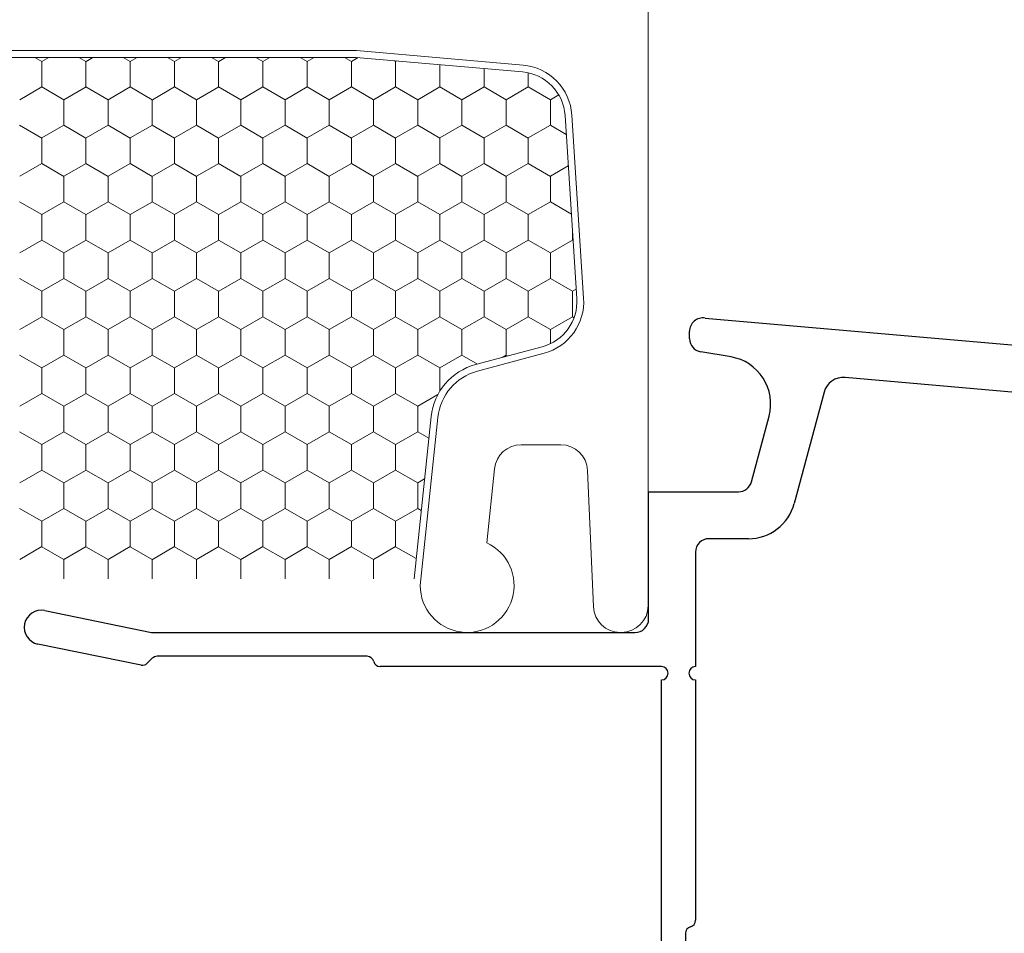
# Model space of a CAD drawing. Units: inches. Extents: x -498 to 909, y 157 to 829.
# Drawn here: x 472 to 474, y 274 to 275 of the extents above; entities that cross this region are included whole.
import ezdxf

# ---------------------------------------------------------------- set-up
doc = ezdxf.new("R2010")
doc.units = ezdxf.units.IN
doc.header["$MEASUREMENT"] = 0
doc.layers.get('Defpoints').update_dxf_attribs({"true_color": 0x737373})
doc.layers.add('1', color=2, linetype='Continuous', lineweight=9)
doc.layers.add('4', color=4, linetype='Continuous', lineweight=25)
doc.layers.add('Dimensions', color=7, linetype='Continuous')
doc.styles.add('ROMANS', font='romans.shx')
doc.dimstyles.new('SMALL + METRIC', dxfattribs={"dimtxt": 0.15, "dimasz": 0.15, "dimexe": 0.15, "dimexo": 0.175, "dimgap": 0.07, "dimtad": 0, "dimdec": 4, "dimzin": 0, "dimdsep": 46, "dimlunit": 5, "dimtxsty": 'ROMANS', "dimblk": 'ARCHTICK', "dimcen": 0.07, "dimclrd": 256, "dimclre": 256, "dimclrt": 256, "dimadec": 0, "dimazin": 0, "dimtfac": 1, "dimtdec": 4, "dimtofl": 0, "dimtmove": 0, "dimatfit": 3, "dimldrblk": 'CLOSEDBLANK', "dimfxl": 1, "dimtfillclr": 3, "dimtolj": 1, "dimtzin": 0, "dimarcsym": 0})

# ---------------------------------------------------------------- blocks, each defined once
blk = doc.blocks.new('_ArchTick')
at = {"color": 0, "linetype": 'ByBlock', "const_width": 0.15}
blk.add_lwpolyline([(-0.5, -0.5), (0.5, 0.5)], dxfattribs=at)
blk = doc.blocks.new('*D114')
at = {"layer": 'Defpoints', "color": 0, "transparency": 16777216}
for p in [(470.7577, 274.526), (473.0213, 273.0753), (473.0213, 271.2623)]:
    blk.add_point(p, dxfattribs=at)
at = {"layer": 'Dimensions', "lineweight": -2, "transparency": 16777216}
for p, q in [((470.7577, 274.351), (470.7577, 271.1123)), ((473.0213, 272.9003), (473.0213, 271.1123)), ((470.7577, 271.2623), (471.3945, 271.2623)), ((473.0213, 271.2623), (472.3845, 271.2623))]:
    blk.add_line(p, q, dxfattribs=at)
at = {"layer": 'Dimensions', "lineweight": -2, "transparency": 16777216, "xscale": 0.15, "yscale": 0.15, "zscale": 0.15, "rotation": 180}
blk.add_blockref('_ArchTick', (470.7577, 271.2623), dxfattribs=at)
at = {"layer": 'Dimensions', "lineweight": -2, "transparency": 16777216, "xscale": 0.15, "yscale": 0.15, "zscale": 0.15}
blk.add_blockref('_ArchTick', (473.0213, 271.2623), dxfattribs=at)
at = {"layer": 'Dimensions', "transparency": 16777216, "insert": (471.8895, 271.2623), "char_height": 0.15, "attachment_point": 5, "style": 'ROMANS'}
blk.add_mtext('\\A1;2{\\H1x;\\S1/4;} [57]', dxfattribs=at)
blk = doc.blocks.new('_ClosedBlank')
at = {"color": 0, "linetype": 'ByBlock', "lineweight": -2}
for p, q in [((-1, 0.1667), (0, 0)), ((-1, 0.1667), (-1, -0.1667)), ((0, 0), (-1, -0.1667))]:
    blk.add_line(p, q, dxfattribs=at)
blk = doc.blocks.new('*D117')
at = {"layer": 'Defpoints', "color": 0, "transparency": 16777216}
for p in [(470.797, 274.4875), (470.3234, 272.0569), (474.6485, 272.0569)]:
    blk.add_point(p, dxfattribs=at)
at = {"layer": 'Dimensions', "lineweight": -2, "transparency": 16777216}
for p, q in [((470.622, 274.4875), (470.1734, 274.4875)), ((470.3234, 274.4875), (470.3234, 273.8244)), ((470.3234, 272.0569), (470.3234, 272.7201)), ((470.6952, 272.0569), (470.1734, 272.0569)), ((472.9588, 272.0569), (470.8202, 272.0569)), ((474.4735, 272.0569), (473.1339, 272.0569))]:
    blk.add_line(p, q, dxfattribs=at)
at = {"layer": 'Dimensions', "lineweight": -2, "transparency": 16777216, "xscale": 0.15, "yscale": 0.15, "zscale": 0.15}
for p, rotation in [((470.3234, 274.4875), 90), ((470.3234, 272.0569), 270)]:
    blk.add_blockref('_ArchTick', p, dxfattribs=dict(at, rotation=rotation))
at = {"layer": 'Dimensions', "transparency": 16777216, "insert": (470.3234, 273.2722), "char_height": 0.15, "attachment_point": 5, "rotation": 90, "style": 'ROMANS'}
blk.add_mtext('\\A1;2{\\H1x;\\S7/16;} [62]', dxfattribs=at)

msp = doc.modelspace()

# ---------------------------------------------------------------- linework, layer by layer
at = {"layer": '1', "color": 5}
for p, q in [((473.00175, 276.57414), (473.00175, 274.5269)), ((472.57359, 275.34185), (471.18582, 275.34185)), ((472.81803, 275.32047), (472.57359, 275.34185)), ((472.90705, 274.97845), (472.88974, 275.24709)), ((472.75098, 274.8711), (472.84885, 274.89733)), ((472.6671, 274.55642), (472.69305, 274.80328)), ((472.87348, 274.76312), (472.81533, 274.76312)), ((472.77617, 274.72786), (472.76474, 274.61904)), ((472.92139, 274.52521), (472.91281, 274.72543)), ((472.96238, 274.48753), (472.96073, 274.48753))]:
    msp.add_line(p, q, dxfattribs=at)
at = {"layer": '1', "color": 2}
for p, q in [((472.57315, 275.33185), (471.18626, 275.33185)), ((472.81716, 275.31051), (472.57315, 275.33185)), ((472.89707, 274.9778), (472.87976, 275.24645)), ((472.74839, 274.88076), (472.84626, 274.90699)), ((472.6581, 274.56642), (472.6831, 274.80432))]:
    msp.add_line(p, q, dxfattribs=at)
at = {"layer": '1', "color": 2, "linetype": 'Continuous'}
for p, q in [((472.11127, 275.32591, 0.00001), (472.10098, 275.33185, 0.00001)), ((472.12154, 275.33185, 0.00001), (472.11134, 275.32596, 0.00001)), ((472.17622, 275.32591, 0.00001), (472.16593, 275.33185, 0.00001)), ((472.1865, 275.33185, 0.00001), (472.17629, 275.32596, 0.00001)), ((472.24117, 275.32591, 0.00001), (472.23088, 275.33185, 0.00001)), ((472.25145, 275.33185, 0.00001), (472.24124, 275.32596, 0.00001)), ((472.30612, 275.32591, 0.00001), (472.29583, 275.33185, 0.00001)), ((472.3164, 275.33185, 0.00001), (472.30619, 275.32596, 0.00001)), ((472.37107, 275.32591, 0.00001), (472.36079, 275.33185, 0.00001)), ((472.38135, 275.33185, 0.00001), (472.37114, 275.32596, 0.00001)), ((472.43603, 275.32591, 0.00001), (472.42574, 275.33185, 0.00001)), ((472.4463, 275.33185, 0.00001), (472.4361, 275.32596, 0.00001)), ((472.50098, 275.32591, 0.00001), (472.49069, 275.33185, 0.00001)), ((472.51126, 275.33185, 0.00001), (472.50105, 275.32596, 0.00001)), ((472.56593, 275.32591, 0.00001), (472.55564, 275.33185, 0.00001)), ((472.57581, 275.33162, 0.00001), (472.566, 275.32596, 0.00001)), ((472.11126, 275.326, 0.00001), (472.11126, 275.2885, 0.00001)), ((472.17621, 275.326, 0.00001), (472.17621, 275.2885, 0.00001)), ((472.24117, 275.326, 0.00001), (472.24117, 275.2885, 0.00001)), ((472.30612, 275.326, 0.00001), (472.30612, 275.2885, 0.00001)), ((472.37107, 275.326, 0.00001), (472.37107, 275.2885, 0.00001)), ((472.43602, 275.326, 0.00001), (472.43602, 275.2885, 0.00001)), ((472.50097, 275.326, 0.00001), (472.50097, 275.2885, 0.00001)), ((472.56592, 275.326, 0.00001), (472.56592, 275.2885, 0.00001)), ((472.63088, 275.32591, 0.00001), (472.62907, 275.32696, 0.00001)), ((472.63088, 275.326, 0.00001), (472.63088, 275.2885, 0.00001)), ((472.63221, 275.32669, 0.00001), (472.63095, 275.32596, 0.00001)), ((472.69583, 275.32112, 0.00001), (472.69583, 275.2885, 0.00001)), ((472.76078, 275.31544, 0.00001), (472.76078, 275.2885, 0.00001)), ((472.82573, 275.30921, 0.00001), (472.82573, 275.2885, 0.00001)), ((472.11134, 275.28846, 0.00001), (472.07886, 275.26971, 0.00001)), ((472.14374, 275.26966, 0.00001), (472.11127, 275.28841, 0.00001)), ((472.17629, 275.28846, 0.00001), (472.14381, 275.26971, 0.00001)), ((472.20869, 275.26966, 0.00001), (472.17622, 275.28841, 0.00001)), ((472.24124, 275.28846, 0.00001), (472.20876, 275.26971, 0.00001)), ((472.27365, 275.26966, 0.00001), (472.24117, 275.28841, 0.00001)), ((472.30619, 275.28846, 0.00001), (472.27372, 275.26971, 0.00001)), ((472.3386, 275.26966, 0.00001), (472.30612, 275.28841, 0.00001)), ((472.37114, 275.28846, 0.00001), (472.33867, 275.26971, 0.00001)), ((472.40355, 275.26966, 0.00001), (472.37107, 275.28841, 0.00001)), ((472.4361, 275.28846, 0.00001), (472.40362, 275.26971, 0.00001)), ((472.4685, 275.26966, 0.00001), (472.43603, 275.28841, 0.00001)), ((472.50105, 275.28846, 0.00001), (472.46857, 275.26971, 0.00001)), ((472.53345, 275.26966, 0.00001), (472.50098, 275.28841, 0.00001)), ((472.566, 275.28846, 0.00001), (472.53352, 275.26971, 0.00001)), ((472.59841, 275.26966, 0.00001), (472.56593, 275.28841, 0.00001)), ((472.63095, 275.28846, 0.00001), (472.59848, 275.26971, 0.00001)), ((472.66336, 275.26966, 0.00001), (472.63088, 275.28841, 0.00001)), ((472.6959, 275.28846, 0.00001), (472.66343, 275.26971, 0.00001)), ((472.72831, 275.26966, 0.00001), (472.69583, 275.28841, 0.00001)), ((472.76086, 275.28846, 0.00001), (472.72838, 275.26971, 0.00001)), ((472.79326, 275.26966, 0.00001), (472.76079, 275.28841, 0.00001)), ((472.82581, 275.28846, 0.00001), (472.79333, 275.26971, 0.00001)), ((472.85821, 275.26966, 0.00001), (472.82574, 275.28841, 0.00001)), ((472.87049, 275.27676, 0.00001), (472.85828, 275.26971, 0.00001)), ((472.14374, 275.26975, 0.00001), (472.14374, 275.23225, 0.00001)), ((472.20869, 275.26975, 0.00001), (472.20869, 275.23225, 0.00001)), ((472.27364, 275.26975, 0.00001), (472.27364, 275.23225, 0.00001)), ((472.33859, 275.26975, 0.00001), (472.33859, 275.23225, 0.00001)), ((472.40354, 275.26975, 0.00001), (472.40354, 275.23225, 0.00001)), ((472.4685, 275.26975, 0.00001), (472.4685, 275.23225, 0.00001)), ((472.53345, 275.26975, 0.00001), (472.53345, 275.23225, 0.00001)), ((472.5984, 275.26975, 0.00001), (472.5984, 275.23225, 0.00001)), ((472.66335, 275.26975, 0.00001), (472.66335, 275.23225, 0.00001)), ((472.7283, 275.26975, 0.00001), (472.7283, 275.23225, 0.00001)), ((472.79326, 275.26975, 0.00001), (472.79326, 275.23225, 0.00001)), ((472.85821, 275.26975, 0.00001), (472.85821, 275.23225, 0.00001)), ((472.11127, 275.21341, 0.00001), (472.07879, 275.23216, 0.00001)), ((472.14381, 275.23221, 0.00001), (472.11134, 275.21346, 0.00001)), ((472.17622, 275.21341, 0.00001), (472.14374, 275.23216, 0.00001)), ((472.20876, 275.23221, 0.00001), (472.17629, 275.21346, 0.00001)), ((472.24117, 275.21341, 0.00001), (472.20869, 275.23216, 0.00001)), ((472.27372, 275.23221, 0.00001), (472.24124, 275.21346, 0.00001)), ((472.30612, 275.21341, 0.00001), (472.27365, 275.23216, 0.00001)), ((472.33867, 275.23221, 0.00001), (472.30619, 275.21346, 0.00001)), ((472.37107, 275.21341, 0.00001), (472.3386, 275.23216, 0.00001)), ((472.40362, 275.23221, 0.00001), (472.37114, 275.21346, 0.00001)), ((472.43603, 275.21341, 0.00001), (472.40355, 275.23216, 0.00001)), ((472.46857, 275.23221, 0.00001), (472.4361, 275.21346, 0.00001)), ((472.50098, 275.21341, 0.00001), (472.4685, 275.23216, 0.00001)), ((472.53352, 275.23221, 0.00001), (472.50105, 275.21346, 0.00001)), ((472.56593, 275.21341, 0.00001), (472.53345, 275.23216, 0.00001)), ((472.59848, 275.23221, 0.00001), (472.566, 275.21346, 0.00001)), ((472.63088, 275.21341, 0.00001), (472.59841, 275.23216, 0.00001)), ((472.66343, 275.23221, 0.00001), (472.63095, 275.21346, 0.00001)), ((472.69583, 275.21341, 0.00001), (472.66336, 275.23216, 0.00001)), ((472.72838, 275.23221, 0.00001), (472.6959, 275.21346, 0.00001)), ((472.76079, 275.21341, 0.00001), (472.72831, 275.23216, 0.00001)), ((472.79333, 275.23221, 0.00001), (472.76086, 275.21346, 0.00001)), ((472.82574, 275.21341, 0.00001), (472.79326, 275.23216, 0.00001)), ((472.85828, 275.23221, 0.00001), (472.82581, 275.21346, 0.00001)), ((472.88155, 275.21869, 0.00001), (472.85821, 275.23216, 0.00001)), ((472.11126, 275.2135, 0.00001), (472.11126, 275.176, 0.00001)), ((472.17621, 275.2135, 0.00001), (472.17621, 275.176, 0.00001)), ((472.24117, 275.2135, 0.00001), (472.24117, 275.176, 0.00001)), ((472.30612, 275.2135, 0.00001), (472.30612, 275.176, 0.00001)), ((472.37107, 275.2135, 0.00001), (472.37107, 275.176, 0.00001)), ((472.43602, 275.2135, 0.00001), (472.43602, 275.176, 0.00001)), ((472.50097, 275.2135, 0.00001), (472.50097, 275.176, 0.00001)), ((472.56592, 275.2135, 0.00001), (472.56592, 275.176, 0.00001)), ((472.63088, 275.2135, 0.00001), (472.63088, 275.176, 0.00001)), ((472.69583, 275.2135, 0.00001), (472.69583, 275.176, 0.00001)), ((472.76078, 275.2135, 0.00001), (472.76078, 275.176, 0.00001)), ((472.82573, 275.2135, 0.00001), (472.82573, 275.176, 0.00001)), ((472.11134, 275.17596, 0.00001), (472.07886, 275.15721, 0.00001)), ((472.14374, 275.15716, 0.00001), (472.11127, 275.17591, 0.00001)), ((472.17629, 275.17596, 0.00001), (472.14381, 275.15721, 0.00001)), ((472.20869, 275.15716, 0.00001), (472.17622, 275.17591, 0.00001)), ((472.24124, 275.17596, 0.00001), (472.20876, 275.15721, 0.00001)), ((472.27365, 275.15716, 0.00001), (472.24117, 275.17591, 0.00001)), ((472.30619, 275.17596, 0.00001), (472.27372, 275.15721, 0.00001)), ((472.3386, 275.15716, 0.00001), (472.30612, 275.17591, 0.00001)), ((472.37114, 275.17596, 0.00001), (472.33867, 275.15721, 0.00001)), ((472.40355, 275.15716, 0.00001), (472.37107, 275.17591, 0.00001)), ((472.4361, 275.17596, 0.00001), (472.40362, 275.15721, 0.00001)), ((472.4685, 275.15716, 0.00001), (472.43603, 275.17591, 0.00001)), ((472.50105, 275.17596, 0.00001), (472.46857, 275.15721, 0.00001)), ((472.53345, 275.15716, 0.00001), (472.50098, 275.17591, 0.00001)), ((472.566, 275.17596, 0.00001), (472.53352, 275.15721, 0.00001)), ((472.59841, 275.15716, 0.00001), (472.56593, 275.17591, 0.00001)), ((472.63095, 275.17596, 0.00001), (472.59848, 275.15721, 0.00001)), ((472.66336, 275.15716, 0.00001), (472.63088, 275.17591, 0.00001)), ((472.6959, 275.17596, 0.00001), (472.66343, 275.15721, 0.00001)), ((472.72831, 275.15716, 0.00001), (472.69583, 275.17591, 0.00001)), ((472.76086, 275.17596, 0.00001), (472.72838, 275.15721, 0.00001)), ((472.79326, 275.15716, 0.00001), (472.76079, 275.17591, 0.00001)), ((472.82581, 275.17596, 0.00001), (472.79333, 275.15721, 0.00001)), ((472.85821, 275.15716, 0.00001), (472.82574, 275.17591, 0.00001)), ((472.88454, 275.17237, 0.00001), (472.85828, 275.15721, 0.00001)), ((472.14374, 275.15725, 0.00001), (472.14374, 275.11975, 0.00001)), ((472.20869, 275.15725, 0.00001), (472.20869, 275.11975, 0.00001)), ((472.27364, 275.15725, 0.00001), (472.27364, 275.11975, 0.00001)), ((472.33859, 275.15725, 0.00001), (472.33859, 275.11975, 0.00001)), ((472.40354, 275.15725, 0.00001), (472.40354, 275.11975, 0.00001)), ((472.4685, 275.15725, 0.00001), (472.4685, 275.11975, 0.00001)), ((472.53345, 275.15725, 0.00001), (472.53345, 275.11975, 0.00001)), ((472.5984, 275.15725, 0.00001), (472.5984, 275.11975, 0.00001)), ((472.66335, 275.15725, 0.00001), (472.66335, 275.11975, 0.00001)), ((472.7283, 275.15725, 0.00001), (472.7283, 275.11975, 0.00001)), ((472.79326, 275.15725, 0.00001), (472.79326, 275.11975, 0.00001)), ((472.85821, 275.15725, 0.00001), (472.85821, 275.11975, 0.00001)), ((472.11127, 275.10091, 0.00001), (472.07879, 275.11966, 0.00001)), ((472.14381, 275.11971, 0.00001), (472.11134, 275.10096, 0.00001)), ((472.17622, 275.10091, 0.00001), (472.14374, 275.11966, 0.00001)), ((472.20876, 275.11971, 0.00001), (472.17629, 275.10096, 0.00001)), ((472.24117, 275.10091, 0.00001), (472.20869, 275.11966, 0.00001)), ((472.27372, 275.11971, 0.00001), (472.24124, 275.10096, 0.00001)), ((472.30612, 275.10091, 0.00001), (472.27365, 275.11966, 0.00001)), ((472.33867, 275.11971, 0.00001), (472.30619, 275.10096, 0.00001)), ((472.37107, 275.10091, 0.00001), (472.3386, 275.11966, 0.00001)), ((472.40362, 275.11971, 0.00001), (472.37114, 275.10096, 0.00001)), ((472.43603, 275.10091, 0.00001), (472.40355, 275.11966, 0.00001)), ((472.46857, 275.11971, 0.00001), (472.4361, 275.10096, 0.00001)), ((472.50098, 275.10091, 0.00001), (472.4685, 275.11966, 0.00001)), ((472.53352, 275.11971, 0.00001), (472.50105, 275.10096, 0.00001)), ((472.56593, 275.10091, 0.00001), (472.53345, 275.11966, 0.00001)), ((472.59848, 275.11971, 0.00001), (472.566, 275.10096, 0.00001)), ((472.63088, 275.10091, 0.00001), (472.59841, 275.11966, 0.00001)), ((472.66343, 275.11971, 0.00001), (472.63095, 275.10096, 0.00001)), ((472.69583, 275.10091, 0.00001), (472.66336, 275.11966, 0.00001)), ((472.72838, 275.11971, 0.00001), (472.6959, 275.10096, 0.00001)), ((472.76079, 275.10091, 0.00001), (472.72831, 275.11966, 0.00001)), ((472.79333, 275.11971, 0.00001), (472.76086, 275.10096, 0.00001)), ((472.82574, 275.10091, 0.00001), (472.79326, 275.11966, 0.00001)), ((472.85828, 275.11971, 0.00001), (472.82581, 275.10096, 0.00001)), ((472.88908, 275.10184, 0.00001), (472.85821, 275.11966, 0.00001)), ((472.11126, 275.101, 0.00001), (472.11126, 275.0635, 0.00001)), ((472.17621, 275.101, 0.00001), (472.17621, 275.0635, 0.00001)), ((472.24117, 275.101, 0.00001), (472.24117, 275.0635, 0.00001)), ((472.30612, 275.101, 0.00001), (472.30612, 275.0635, 0.00001)), ((472.37107, 275.101, 0.00001), (472.37107, 275.0635, 0.00001)), ((472.43602, 275.101, 0.00001), (472.43602, 275.0635, 0.00001)), ((472.50097, 275.101, 0.00001), (472.50097, 275.0635, 0.00001)), ((472.56592, 275.101, 0.00001), (472.56592, 275.0635, 0.00001)), ((472.63088, 275.101, 0.00001), (472.63088, 275.0635, 0.00001)), ((472.69583, 275.101, 0.00001), (472.69583, 275.0635, 0.00001)), ((472.76078, 275.101, 0.00001), (472.76078, 275.0635, 0.00001)), ((472.82573, 275.101, 0.00001), (472.82573, 275.0635, 0.00001)), ((472.89068, 275.07694, 0.00001), (472.89068, 275.0635, 0.00001)), ((472.11134, 275.06346, 0.00001), (472.07886, 275.04471, 0.00001)), ((472.14374, 275.04466, 0.00001), (472.11127, 275.06341, 0.00001)), ((472.17629, 275.06346, 0.00001), (472.14381, 275.04471, 0.00001)), ((472.20869, 275.04466, 0.00001), (472.17622, 275.06341, 0.00001)), ((472.24124, 275.06346, 0.00001), (472.20876, 275.04471, 0.00001)), ((472.27365, 275.04466, 0.00001), (472.24117, 275.06341, 0.00001)), ((472.30619, 275.06346, 0.00001), (472.27372, 275.04471, 0.00001)), ((472.3386, 275.04466, 0.00001), (472.30612, 275.06341, 0.00001)), ((472.37114, 275.06346, 0.00001), (472.33867, 275.04471, 0.00001)), ((472.40355, 275.04466, 0.00001), (472.37107, 275.06341, 0.00001)), ((472.4361, 275.06346, 0.00001), (472.40362, 275.04471, 0.00001)), ((472.4685, 275.04466, 0.00001), (472.43603, 275.06341, 0.00001)), ((472.50105, 275.06346, 0.00001), (472.46857, 275.04471, 0.00001)), ((472.53345, 275.04466, 0.00001), (472.50098, 275.06341, 0.00001)), ((472.566, 275.06346, 0.00001), (472.53352, 275.04471, 0.00001)), ((472.59841, 275.04466, 0.00001), (472.56593, 275.06341, 0.00001)), ((472.63095, 275.06346, 0.00001), (472.59848, 275.04471, 0.00001)), ((472.66336, 275.04466, 0.00001), (472.63088, 275.06341, 0.00001)), ((472.6959, 275.06346, 0.00001), (472.66343, 275.04471, 0.00001)), ((472.72831, 275.04466, 0.00001), (472.69583, 275.06341, 0.00001)), ((472.76086, 275.06346, 0.00001), (472.72838, 275.04471, 0.00001)), ((472.79326, 275.04466, 0.00001), (472.76079, 275.06341, 0.00001)), ((472.82581, 275.06346, 0.00001), (472.79333, 275.04471, 0.00001)), ((472.85821, 275.04466, 0.00001), (472.82574, 275.06341, 0.00001)), ((472.89076, 275.06346, 0.00001), (472.85828, 275.04471, 0.00001)), ((472.89159, 275.06289, 0.00001), (472.89069, 275.06341, 0.00001)), ((472.14374, 275.04475, 0.00001), (472.14374, 275.00725, 0.00001)), ((472.20869, 275.04475, 0.00001), (472.20869, 275.00725, 0.00001)), ((472.27364, 275.04475, 0.00001), (472.27364, 275.00725, 0.00001)), ((472.33859, 275.04475, 0.00001), (472.33859, 275.00725, 0.00001)), ((472.40354, 275.04475, 0.00001), (472.40354, 275.00725, 0.00001)), ((472.4685, 275.04475, 0.00001), (472.4685, 275.00725, 0.00001)), ((472.53345, 275.04475, 0.00001), (472.53345, 275.00725, 0.00001)), ((472.5984, 275.04475, 0.00001), (472.5984, 275.00725, 0.00001)), ((472.66335, 275.04475, 0.00001), (472.66335, 275.00725, 0.00001)), ((472.7283, 275.04475, 0.00001), (472.7283, 275.00725, 0.00001)), ((472.79326, 275.04475, 0.00001), (472.79326, 275.00725, 0.00001)), ((472.85821, 275.04475, 0.00001), (472.85821, 275.00725, 0.00001)), ((472.11127, 274.98841, 0.00001), (472.07879, 275.00716, 0.00001)), ((472.14381, 275.00721, 0.00001), (472.11134, 274.98846, 0.00001)), ((472.17622, 274.98841, 0.00001), (472.14374, 275.00716, 0.00001)), ((472.20876, 275.00721, 0.00001), (472.17629, 274.98846, 0.00001)), ((472.24117, 274.98841, 0.00001), (472.20869, 275.00716, 0.00001)), ((472.27372, 275.00721, 0.00001), (472.24124, 274.98846, 0.00001)), ((472.30612, 274.98841, 0.00001), (472.27365, 275.00716, 0.00001)), ((472.33867, 275.00721, 0.00001), (472.30619, 274.98846, 0.00001)), ((472.37107, 274.98841, 0.00001), (472.3386, 275.00716, 0.00001)), ((472.40362, 275.00721, 0.00001), (472.37114, 274.98846, 0.00001)), ((472.43603, 274.98841, 0.00001), (472.40355, 275.00716, 0.00001)), ((472.46857, 275.00721, 0.00001), (472.4361, 274.98846, 0.00001)), ((472.50098, 274.98841, 0.00001), (472.4685, 275.00716, 0.00001)), ((472.53352, 275.00721, 0.00001), (472.50105, 274.98846, 0.00001)), ((472.56593, 274.98841, 0.00001), (472.53345, 275.00716, 0.00001)), ((472.59848, 275.00721, 0.00001), (472.566, 274.98846, 0.00001)), ((472.63088, 274.98841, 0.00001), (472.59841, 275.00716, 0.00001)), ((472.66343, 275.00721, 0.00001), (472.63095, 274.98846, 0.00001)), ((472.69583, 274.98841, 0.00001), (472.66336, 275.00716, 0.00001)), ((472.72838, 275.00721, 0.00001), (472.6959, 274.98846, 0.00001)), ((472.76079, 274.98841, 0.00001), (472.72831, 275.00716, 0.00001)), ((472.79333, 275.00721, 0.00001), (472.76086, 274.98846, 0.00001)), ((472.82574, 274.98841, 0.00001), (472.79326, 275.00716, 0.00001)), ((472.85828, 275.00721, 0.00001), (472.82581, 274.98846, 0.00001)), ((472.89069, 274.98841, 0.00001), (472.85821, 275.00716, 0.00001)), ((472.11126, 274.9885, 0.00001), (472.11126, 274.951, 0.00001)), ((472.17621, 274.9885, 0.00001), (472.17621, 274.951, 0.00001)), ((472.24117, 274.9885, 0.00001), (472.24117, 274.951, 0.00001)), ((472.30612, 274.9885, 0.00001), (472.30612, 274.951, 0.00001)), ((472.37107, 274.9885, 0.00001), (472.37107, 274.951, 0.00001)), ((472.43602, 274.9885, 0.00001), (472.43602, 274.951, 0.00001)), ((472.50097, 274.9885, 0.00001), (472.50097, 274.951, 0.00001)), ((472.56592, 274.9885, 0.00001), (472.56592, 274.951, 0.00001)), ((472.63088, 274.9885, 0.00001), (472.63088, 274.951, 0.00001)), ((472.69583, 274.9885, 0.00001), (472.69583, 274.951, 0.00001)), ((472.76078, 274.9885, 0.00001), (472.76078, 274.951, 0.00001)), ((472.82573, 274.9885, 0.00001), (472.82573, 274.951, 0.00001)), ((472.89068, 274.9885, 0.00001), (472.89068, 274.951, 0.00001)), ((472.89618, 274.99159, 0.00001), (472.89076, 274.98846, 0.00001)), ((472.11134, 274.95096, 0.00001), (472.07886, 274.93221, 0.00001)), ((472.14374, 274.93216, 0.00001), (472.11127, 274.95091, 0.00001)), ((472.17629, 274.95096, 0.00001), (472.14381, 274.93221, 0.00001)), ((472.20869, 274.93216, 0.00001), (472.17622, 274.95091, 0.00001)), ((472.24124, 274.95096, 0.00001), (472.20876, 274.93221, 0.00001)), ((472.27365, 274.93216, 0.00001), (472.24117, 274.95091, 0.00001)), ((472.30619, 274.95096, 0.00001), (472.27372, 274.93221, 0.00001)), ((472.3386, 274.93216, 0.00001), (472.30612, 274.95091, 0.00001)), ((472.37114, 274.95096, 0.00001), (472.33867, 274.93221, 0.00001)), ((472.40355, 274.93216, 0.00001), (472.37107, 274.95091, 0.00001)), ((472.4361, 274.95096, 0.00001), (472.40362, 274.93221, 0.00001)), ((472.4685, 274.93216, 0.00001), (472.43603, 274.95091, 0.00001)), ((472.50105, 274.95096, 0.00001), (472.46857, 274.93221, 0.00001)), ((472.53345, 274.93216, 0.00001), (472.50098, 274.95091, 0.00001)), ((472.566, 274.95096, 0.00001), (472.53352, 274.93221, 0.00001)), ((472.59841, 274.93216, 0.00001), (472.56593, 274.95091, 0.00001)), ((472.63095, 274.95096, 0.00001), (472.59848, 274.93221, 0.00001)), ((472.66336, 274.93216, 0.00001), (472.63088, 274.95091, 0.00001)), ((472.6959, 274.95096, 0.00001), (472.66343, 274.93221, 0.00001)), ((472.72831, 274.93216, 0.00001), (472.69583, 274.95091, 0.00001)), ((472.76086, 274.95096, 0.00001), (472.72838, 274.93221, 0.00001)), ((472.79326, 274.93216, 0.00001), (472.76079, 274.95091, 0.00001)), ((472.82581, 274.95096, 0.00001), (472.79333, 274.93221, 0.00001)), ((472.85821, 274.93216, 0.00001), (472.82574, 274.95091, 0.00001)), ((472.89076, 274.95096, 0.00001), (472.85828, 274.93221, 0.00001)), ((472.89297, 274.9496, 0.00001), (472.89069, 274.95091, 0.00001)), ((472.14374, 274.93225, 0.00001), (472.14374, 274.89475, 0.00001)), ((472.20869, 274.93225, 0.00001), (472.20869, 274.89475, 0.00001)), ((472.27364, 274.93225, 0.00001), (472.27364, 274.89475, 0.00001)), ((472.33859, 274.93225, 0.00001), (472.33859, 274.89475, 0.00001)), ((472.40354, 274.93225, 0.00001), (472.40354, 274.89475, 0.00001)), ((472.4685, 274.93225, 0.00001), (472.4685, 274.89475, 0.00001)), ((472.53345, 274.93225, 0.00001), (472.53345, 274.89475, 0.00001)), ((472.5984, 274.93225, 0.00001), (472.5984, 274.89475, 0.00001)), ((472.66335, 274.93225, 0.00001), (472.66335, 274.89475, 0.00001)), ((472.7283, 274.93225, 0.00001), (472.7283, 274.89475, 0.00001)), ((472.79326, 274.93225, 0.00001), (472.79326, 274.89475, 0.00001)), ((472.85821, 274.93225, 0.00001), (472.85821, 274.91141, 0.00001)), ((472.11127, 274.87591, 0.00001), (472.07879, 274.89466, 0.00001)), ((472.14381, 274.89471, 0.00001), (472.11134, 274.87596, 0.00001)), ((472.17622, 274.87591, 0.00001), (472.14374, 274.89466, 0.00001)), ((472.20876, 274.89471, 0.00001), (472.17629, 274.87596, 0.00001)), ((472.24117, 274.87591, 0.00001), (472.20869, 274.89466, 0.00001)), ((472.27372, 274.89471, 0.00001), (472.24124, 274.87596, 0.00001)), ((472.30612, 274.87591, 0.00001), (472.27365, 274.89466, 0.00001)), ((472.33867, 274.89471, 0.00001), (472.30619, 274.87596, 0.00001)), ((472.37107, 274.87591, 0.00001), (472.3386, 274.89466, 0.00001)), ((472.40362, 274.89471, 0.00001), (472.37114, 274.87596, 0.00001)), ((472.43603, 274.87591, 0.00001), (472.40355, 274.89466, 0.00001)), ((472.46857, 274.89471, 0.00001), (472.4361, 274.87596, 0.00001)), ((472.50098, 274.87591, 0.00001), (472.4685, 274.89466, 0.00001)), ((472.53352, 274.89471, 0.00001), (472.50105, 274.87596, 0.00001)), ((472.56593, 274.87591, 0.00001), (472.53345, 274.89466, 0.00001)), ((472.59848, 274.89471, 0.00001), (472.566, 274.87596, 0.00001)), ((472.63088, 274.87591, 0.00001), (472.59841, 274.89466, 0.00001)), ((472.66343, 274.89471, 0.00001), (472.63095, 274.87596, 0.00001)), ((472.69583, 274.87591, 0.00001), (472.66336, 274.89466, 0.00001)), ((472.72838, 274.89471, 0.00001), (472.6959, 274.87596, 0.00001)), ((472.75112, 274.88149, 0.00001), (472.72831, 274.89466, 0.00001)), ((472.79333, 274.89471, 0.00001), (472.78717, 274.89115, 0.00001)), ((472.79548, 274.89338, 0.00001), (472.79326, 274.89466, 0.00001)), ((472.11126, 274.876, 0.00001), (472.11126, 274.8385, 0.00001)), ((472.17621, 274.876, 0.00001), (472.17621, 274.8385, 0.00001)), ((472.24117, 274.876, 0.00001), (472.24117, 274.8385, 0.00001)), ((472.30612, 274.876, 0.00001), (472.30612, 274.8385, 0.00001)), ((472.37107, 274.876, 0.00001), (472.37107, 274.8385, 0.00001)), ((472.43602, 274.876, 0.00001), (472.43602, 274.8385, 0.00001)), ((472.50097, 274.876, 0.00001), (472.50097, 274.8385, 0.00001)), ((472.56592, 274.876, 0.00001), (472.56592, 274.8385, 0.00001)), ((472.63088, 274.876, 0.00001), (472.63088, 274.8385, 0.00001)), ((472.69583, 274.876, 0.00001), (472.69583, 274.84163, 0.00001)), ((472.11134, 274.83846, 0.00001), (472.07886, 274.81971, 0.00001)), ((472.14374, 274.81966, 0.00001), (472.11127, 274.83841, 0.00001)), ((472.17629, 274.83846, 0.00001), (472.14381, 274.81971, 0.00001)), ((472.20869, 274.81966, 0.00001), (472.17622, 274.83841, 0.00001)), ((472.24124, 274.83846, 0.00001), (472.20876, 274.81971, 0.00001)), ((472.27365, 274.81966, 0.00001), (472.24117, 274.83841, 0.00001)), ((472.30619, 274.83846, 0.00001), (472.27372, 274.81971, 0.00001)), ((472.3386, 274.81966, 0.00001), (472.30612, 274.83841, 0.00001)), ((472.37114, 274.83846, 0.00001), (472.33867, 274.81971, 0.00001)), ((472.40355, 274.81966, 0.00001), (472.37107, 274.83841, 0.00001)), ((472.4361, 274.83846, 0.00001), (472.40362, 274.81971, 0.00001)), ((472.4685, 274.81966, 0.00001), (472.43603, 274.83841, 0.00001)), ((472.50105, 274.83846, 0.00001), (472.46857, 274.81971, 0.00001)), ((472.53345, 274.81966, 0.00001), (472.50098, 274.83841, 0.00001)), ((472.566, 274.83846, 0.00001), (472.53352, 274.81971, 0.00001)), ((472.59841, 274.81966, 0.00001), (472.56593, 274.83841, 0.00001)), ((472.63095, 274.83846, 0.00001), (472.59848, 274.81971, 0.00001)), ((472.66336, 274.81966, 0.00001), (472.63088, 274.83841, 0.00001)), ((472.69307, 274.83682, 0.00001), (472.66343, 274.81971, 0.00001)), ((472.14374, 274.81975, 0.00001), (472.14374, 274.78225, 0.00001)), ((472.20869, 274.81975, 0.00001), (472.20869, 274.78225, 0.00001)), ((472.27364, 274.81975, 0.00001), (472.27364, 274.78225, 0.00001)), ((472.33859, 274.81975, 0.00001), (472.33859, 274.78225, 0.00001)), ((472.40354, 274.81975, 0.00001), (472.40354, 274.78225, 0.00001)), ((472.4685, 274.81975, 0.00001), (472.4685, 274.78225, 0.00001)), ((472.53345, 274.81975, 0.00001), (472.53345, 274.78225, 0.00001)), ((472.5984, 274.81975, 0.00001), (472.5984, 274.78225, 0.00001)), ((472.66335, 274.81975, 0.00001), (472.66335, 274.78225, 0.00001)), ((472.11127, 274.76341, 0.00001), (472.07879, 274.78216, 0.00001)), ((472.14381, 274.78221, 0.00001), (472.11134, 274.76346, 0.00001)), ((472.17622, 274.76341, 0.00001), (472.14374, 274.78216, 0.00001)), ((472.20876, 274.78221, 0.00001), (472.17629, 274.76346, 0.00001)), ((472.24117, 274.76341, 0.00001), (472.20869, 274.78216, 0.00001)), ((472.27372, 274.78221, 0.00001), (472.24124, 274.76346, 0.00001)), ((472.30612, 274.76341, 0.00001), (472.27365, 274.78216, 0.00001)), ((472.33867, 274.78221, 0.00001), (472.30619, 274.76346, 0.00001)), ((472.37107, 274.76341, 0.00001), (472.3386, 274.78216, 0.00001)), ((472.40362, 274.78221, 0.00001), (472.37114, 274.76346, 0.00001)), ((472.43603, 274.76341, 0.00001), (472.40355, 274.78216, 0.00001)), ((472.46857, 274.78221, 0.00001), (472.4361, 274.76346, 0.00001)), ((472.50098, 274.76341, 0.00001), (472.4685, 274.78216, 0.00001)), ((472.53352, 274.78221, 0.00001), (472.50105, 274.76346, 0.00001)), ((472.56593, 274.76341, 0.00001), (472.53345, 274.78216, 0.00001)), ((472.59848, 274.78221, 0.00001), (472.566, 274.76346, 0.00001)), ((472.63088, 274.76341, 0.00001), (472.59841, 274.78216, 0.00001)), ((472.66343, 274.78221, 0.00001), (472.63095, 274.76346, 0.00001)), ((472.67978, 274.77268, 0.00001), (472.66336, 274.78216, 0.00001)), ((472.11126, 274.7635, 0.00001), (472.11126, 274.726, 0.00001)), ((472.17621, 274.7635, 0.00001), (472.17621, 274.726, 0.00001)), ((472.24117, 274.7635, 0.00001), (472.24117, 274.726, 0.00001)), ((472.30612, 274.7635, 0.00001), (472.30612, 274.726, 0.00001)), ((472.37107, 274.7635, 0.00001), (472.37107, 274.726, 0.00001)), ((472.43602, 274.7635, 0.00001), (472.43602, 274.726, 0.00001)), ((472.50097, 274.7635, 0.00001), (472.50097, 274.726, 0.00001)), ((472.56592, 274.7635, 0.00001), (472.56592, 274.726, 0.00001)), ((472.63088, 274.7635, 0.00001), (472.63088, 274.726, 0.00001)), ((472.11134, 274.72596, 0.00001), (472.07886, 274.70721, 0.00001)), ((472.14374, 274.70716, 0.00001), (472.11127, 274.72591, 0.00001)), ((472.17629, 274.72596, 0.00001), (472.14381, 274.70721, 0.00001)), ((472.20869, 274.70716, 0.00001), (472.17622, 274.72591, 0.00001)), ((472.24124, 274.72596, 0.00001), (472.20876, 274.70721, 0.00001)), ((472.27365, 274.70716, 0.00001), (472.24117, 274.72591, 0.00001)), ((472.30619, 274.72596, 0.00001), (472.27372, 274.70721, 0.00001)), ((472.3386, 274.70716, 0.00001), (472.30612, 274.72591, 0.00001)), ((472.37114, 274.72596, 0.00001), (472.33867, 274.70721, 0.00001)), ((472.40355, 274.70716, 0.00001), (472.37107, 274.72591, 0.00001)), ((472.4361, 274.72596, 0.00001), (472.40362, 274.70721, 0.00001)), ((472.4685, 274.70716, 0.00001), (472.43603, 274.72591, 0.00001)), ((472.50105, 274.72596, 0.00001), (472.46857, 274.70721, 0.00001)), ((472.53345, 274.70716, 0.00001), (472.50098, 274.72591, 0.00001)), ((472.566, 274.72596, 0.00001), (472.53352, 274.70721, 0.00001)), ((472.59841, 274.70716, 0.00001), (472.56593, 274.72591, 0.00001)), ((472.63095, 274.72596, 0.00001), (472.59848, 274.70721, 0.00001)), ((472.66336, 274.70716, 0.00001), (472.63088, 274.72591, 0.00001)), ((472.67351, 274.71303, 0.00001), (472.66343, 274.70721, 0.00001)), ((472.14374, 274.70725, 0.00001), (472.14374, 274.66975, 0.00001)), ((472.20869, 274.70725, 0.00001), (472.20869, 274.66975, 0.00001)), ((472.27364, 274.70725, 0.00001), (472.27364, 274.66975, 0.00001)), ((472.33859, 274.70725, 0.00001), (472.33859, 274.66975, 0.00001)), ((472.40354, 274.70725, 0.00001), (472.40354, 274.66975, 0.00001)), ((472.4685, 274.70725, 0.00001), (472.4685, 274.66975, 0.00001)), ((472.53345, 274.70725, 0.00001), (472.53345, 274.66975, 0.00001)), ((472.5984, 274.70725, 0.00001), (472.5984, 274.66975, 0.00001)), ((472.66335, 274.70725, 0.00001), (472.66335, 274.66975, 0.00001)), ((472.11127, 274.65091, 0.00001), (472.07879, 274.66966, 0.00001)), ((472.14381, 274.66971, 0.00001), (472.11134, 274.65096, 0.00001)), ((472.17622, 274.65091, 0.00001), (472.14374, 274.66966, 0.00001)), ((472.20876, 274.66971, 0.00001), (472.17629, 274.65096, 0.00001)), ((472.24117, 274.65091, 0.00001), (472.20869, 274.66966, 0.00001)), ((472.27372, 274.66971, 0.00001), (472.24124, 274.65096, 0.00001)), ((472.30612, 274.65091, 0.00001), (472.27365, 274.66966, 0.00001)), ((472.33867, 274.66971, 0.00001), (472.30619, 274.65096, 0.00001)), ((472.37107, 274.65091, 0.00001), (472.3386, 274.66966, 0.00001)), ((472.40362, 274.66971, 0.00001), (472.37114, 274.65096, 0.00001)), ((472.43603, 274.65091, 0.00001), (472.40355, 274.66966, 0.00001)), ((472.46857, 274.66971, 0.00001), (472.4361, 274.65096, 0.00001)), ((472.50098, 274.65091, 0.00001), (472.4685, 274.66966, 0.00001)), ((472.53352, 274.66971, 0.00001), (472.50105, 274.65096, 0.00001)), ((472.56593, 274.65091, 0.00001), (472.53345, 274.66966, 0.00001)), ((472.59848, 274.66971, 0.00001), (472.566, 274.65096, 0.00001)), ((472.63088, 274.65091, 0.00001), (472.59841, 274.66966, 0.00001)), ((472.66343, 274.66971, 0.00001), (472.63095, 274.65096, 0.00001)), ((472.66863, 274.66662, 0.00001), (472.66336, 274.66966, 0.00001)), ((472.11126, 274.651, 0.00001), (472.11126, 274.6135, 0.00001)), ((472.17621, 274.651, 0.00001), (472.17621, 274.6135, 0.00001)), ((472.24117, 274.651, 0.00001), (472.24117, 274.6135, 0.00001)), ((472.30612, 274.651, 0.00001), (472.30612, 274.6135, 0.00001)), ((472.37107, 274.651, 0.00001), (472.37107, 274.6135, 0.00001)), ((472.43602, 274.651, 0.00001), (472.43602, 274.6135, 0.00001)), ((472.50097, 274.651, 0.00001), (472.50097, 274.6135, 0.00001)), ((472.56592, 274.651, 0.00001), (472.56592, 274.6135, 0.00001)), ((472.63088, 274.651, 0.00001), (472.63088, 274.6135, 0.00001)), ((472.11134, 274.61346, 0.00001), (472.07886, 274.59471, 0.00001)), ((472.14374, 274.59466, 0.00001), (472.11127, 274.61341, 0.00001)), ((472.17629, 274.61346, 0.00001), (472.14381, 274.59471, 0.00001)), ((472.20869, 274.59466, 0.00001), (472.17622, 274.61341, 0.00001)), ((472.24124, 274.61346, 0.00001), (472.20876, 274.59471, 0.00001)), ((472.27365, 274.59466, 0.00001), (472.24117, 274.61341, 0.00001)), ((472.30619, 274.61346, 0.00001), (472.27372, 274.59471, 0.00001)), ((472.3386, 274.59466, 0.00001), (472.30612, 274.61341, 0.00001)), ((472.37114, 274.61346, 0.00001), (472.33867, 274.59471, 0.00001)), ((472.40355, 274.59466, 0.00001), (472.37107, 274.61341, 0.00001)), ((472.4361, 274.61346, 0.00001), (472.40362, 274.59471, 0.00001)), ((472.4685, 274.59466, 0.00001), (472.43603, 274.61341, 0.00001)), ((472.50105, 274.61346, 0.00001), (472.46857, 274.59471, 0.00001)), ((472.53345, 274.59466, 0.00001), (472.50098, 274.61341, 0.00001)), ((472.566, 274.61346, 0.00001), (472.53352, 274.59471, 0.00001)), ((472.59841, 274.59466, 0.00001), (472.56593, 274.61341, 0.00001)), ((472.63095, 274.61346, 0.00001), (472.59848, 274.59471, 0.00001)), ((472.6612, 274.59591, 0.00001), (472.63088, 274.61341, 0.00001)), ((472.14374, 274.59475, 0.00001), (472.14374, 274.56642, 0.00001)), ((472.20869, 274.59475, 0.00001), (472.20869, 274.56642, 0.00001)), ((472.27364, 274.59475, 0.00001), (472.27364, 274.56642, 0.00001)), ((472.33859, 274.59475, 0.00001), (472.33859, 274.56642, 0.00001)), ((472.40354, 274.59475, 0.00001), (472.40354, 274.56642, 0.00001)), ((472.4685, 274.59475, 0.00001), (472.4685, 274.56642, 0.00001)), ((472.53345, 274.59475, 0.00001), (472.53345, 274.56642, 0.00001)), ((472.5984, 274.59475, 0.00001), (472.5984, 274.56642, 0.00001))]:
    msp.add_line(p, q, dxfattribs=at)
at = {"layer": '1', "color": 5}
for centre, radius, start, end in [((472.81117, 275.24203), 0.07874, 3.68574, 85), ((472.82847, 274.97339), 0.07874, 285, 3.68574), ((472.77136, 274.79505), 0.07874, 105, 174), ((472.81533, 274.72375), 0.03937, 90, 174), ((472.87348, 274.72375), 0.03937, 2.45403, 90), ((472.736, 274.55642), 0.0689, 180, 65.35136), ((472.96073, 274.5269), 0.03937, 182.45403, 270), ((472.96238, 274.5269), 0.03937, 270, 0)]:
    msp.add_arc(centre, radius, start, end, dxfattribs=at)
at = {"layer": '1', "color": 2}
for centre, radius, start, end in [((472.81117, 275.24203), 0.06874, 3.68574, 85), ((472.82847, 274.97339), 0.06874, 285, 3.68574), ((472.77136, 274.79505), 0.08874, 105, 174)]:
    msp.add_arc(centre, radius, start, end, dxfattribs=at)
at = {"layer": '4', "color": 5}
for p, q in [((473.08545, 274.94902), (475.63439, 274.72602)), ((473.06253, 274.91884), (473.06253, 274.92961)), ((473.12364, 274.89195), (473.07896, 274.89943)), ((475.62451, 274.65772), (473.2912, 274.86186)), ((473.2601, 274.84008), (473.21635, 274.6768)), ((473.15355, 274.70863), (473.17943, 274.80521)), ((473.00252, 274.69405), (473.13454, 274.69405)), ((473.00252, 274.50719), (473.00252, 274.69405)), ((473.14904, 274.62515), (473.0911, 274.62515)), ((473.07141, 274.60547), (473.07141, 274.43748)), ((472.11568, 274.51954), (472.27251, 274.48753)), ((472.27251, 274.48753), (472.98222, 274.48753)), ((472.25731, 274.4395), (472.10566, 274.47045)), ((472.27365, 274.44959), (472.26623, 274.44218)), ((472.58916, 274.45248), (472.28061, 274.45248)), ((473.02134, 274.43748), (472.60828, 274.43748)), ((473.02134, 273.07527), (473.02134, 274.4178)), ((473.07141, 274.4178), (473.07141, 274.06491)), ((473.05641, 274.0458), (473.05641, 273.74386))]:
    msp.add_line(p, q, dxfattribs=at)
for centre, radius, start, end in [((473.08221, 274.92961), 0.01968, 80.49937, 180), ((473.08221, 274.91884), 0.01968, 180, 260.49937), ((473.11214, 274.82324), 0.06966, 345, 80.49937), ((473.28862, 274.83244), 0.02953, 85, 165), ((473.13454, 274.71373), 0.01968, 270, 345), ((473.14904, 274.69484), 0.06969, 270, 345), ((473.0911, 274.60547), 0.01969, 90, 180), ((472.11067, 274.49499), 0.02505, 78.463, 258.463), ((472.98284, 274.50719), 0.01968, 268.19653, 360), ((472.28061, 274.44263), 0.00984, 90, 135), ((472.58916, 274.44263), 0.00984, 13.76853, 90), ((472.25927, 274.44914), 0.00984, 258.463, 315), ((472.60828, 274.44732), 0.00984, 193.76853, 270), ((473.02134, 274.42764), 0.00984, 360, 90), ((473.07141, 274.42764), 0.00984, 90, 270), ((473.02134, 274.42764), 0.00984, 270, 360), ((473.06157, 274.06491), 0.00984, 283.76853, 360), ((473.06626, 274.0458), 0.00984, 103.76853, 180)]:
    msp.add_arc(centre, radius, start, end, dxfattribs=at)

# ---------------------------------------------------------------- dimensions: what is measured, and where the dimension line sits
at = {"layer": 'Dimensions'}
dim = msp.add_linear_dim(base=(470.32342, 272.05694), p1=(470.79703, 274.48753), p2=(474.64853, 272.05694), angle=90, dimstyle='SMALL + METRIC', dxfattribs=at)
dim.commit()
dim.dimension.update_dxf_attribs({"geometry": '*D117', "text_midpoint": (470.32342, 273.27223), "dimtype": 160})
dim = msp.add_linear_dim(base=(473.02134, 271.26233), p1=(470.75767, 274.52603), p2=(473.02134, 273.07527), dimstyle='SMALL + METRIC', dxfattribs=at)
dim.commit()
dim.dimension.update_dxf_attribs({"geometry": '*D114', "text_midpoint": (471.88951, 271.26233)})

doc.saveas('drawing.dxf')
